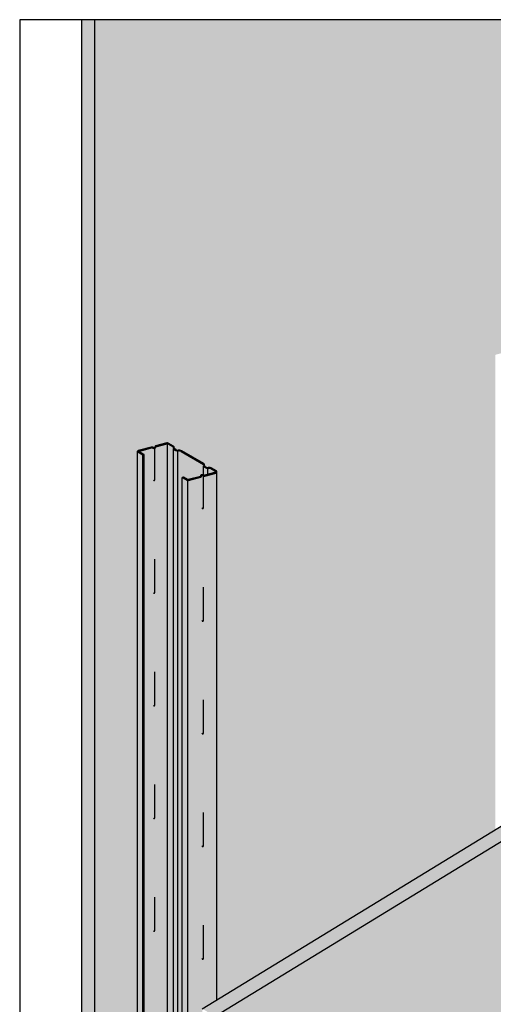
# Model space of a CAD drawing. Extents: x 5 to 606, y -25 to 313.
# Drawn here: x 40 to 132, y 122 to 313 of the extents above; entities that cross this region are included whole.
import ezdxf

# ---------------------------------------------------------------- set-up
doc = ezdxf.new("R2010")
doc.units = 0
doc.header["$LTSCALE"] = 15
for name, color, linetype in [('BEPL2', 2, 'CONTINUOUS'), ('BEPL4', 4, 'CONTINUOUS'), ('GRAU10', 254, 'CONTINUOUS'), ('GRAU20', 253, 'CONTINUOUS'), ('GRAU30', 252, 'CONTINUOUS'), ('SCHATT10', 131, 'CONTINUOUS'), ('SCHATT30', 171, 'CONTINUOUS'), ('UK', 2, 'CONTINUOUS'), ('UK1', 1, 'CONTINUOUS'), ('UK3', 3, 'CONTINUOUS'), ('UK4', 4, 'CONTINUOUS')]:
    doc.layers.add(name, color=color, linetype=linetype)

# ---------------------------------------------------------------- blocks, each defined once
blk = doc.blocks.new('W111-P1 Block')
at = {"layer": 'GRAU10'}
h = blk.add_hatch(color=256, dxfattribs=at)
edge = h.paths.add_edge_path()
edge.add_line((207.6, 1966.3), (198.8, 1971.4))
edge.add_line((198.8, 1971.4), (198.8, 215.8))
edge.add_ellipse((200, 215.8), major_axis=(0.884, 0.884), ratio=1, start_angle=135, end_angle=195)
edge.add_line((199.4, 214.7), (207.6, 209.9))
edge.add_line((207.6, 209.9), (207.6, 1966.3))
h = blk.add_hatch(color=256, dxfattribs=at)
edge = h.paths.add_edge_path()
edge.add_line((307.9, 1032), (332.8, 1047.2))
edge.add_line((332.8, 1047.2), (332.8, 1937.3))
edge.add_ellipse((330.8, 1937.3), major_axis=(-1.45, 1.45), ratio=1, start_angle=150, end_angle=224.8092, ccw=False)
edge.add_line((331.3, 1935.4), (312, 1930.2))
edge.add_ellipse((311.8, 1935.3), major_axis=(-3.63, 3.63), ratio=1, start_angle=109.0063, end_angle=137.3181, ccw=False)
edge.add_ellipse((308, 1926.9), major_axis=(-2.9, 2.9), ratio=1, start_angle=292.0298, end_angle=332.9091)
edge.add_ellipse((306.8, 1930.5), major_axis=(0.247, 0.247), ratio=1, start_angle=62.9091, end_angle=149.1484)
edge.add_ellipse((304.7, 1930), major_axis=(1.31, 1.31), ratio=1, start_angle=265.2629, end_angle=329.1484, ccw=False)
edge.add_line((305.9, 1928.6), (283.9, 1922.7))
edge.add_line((283.9, 1922.7), (283.9, 202.4))
edge.add_line((283.9, 202.4), (307.9, 208.8))
edge.add_line((307.9, 208.8), (307.9, 1032))
edge = h.paths.add_edge_path()
edge.add_ellipse((283.9, 1926.1), major_axis=(-2.37, 2.37), ratio=1, start_angle=105, end_angle=135, ccw=False)
edge.add_line((282.2, 1923.2), (274, 1928))
edge.add_line((274, 1928), (274, 214.4))
edge.add_line((274, 214.4), (274, 199.7))
edge.add_line((274, 199.7), (283.9, 202.4))
edge.add_line((283.9, 202.4), (283.9, 1922.8))
at = {"layer": 'GRAU20'}
h = blk.add_hatch(color=256, dxfattribs=at)
edge = h.paths.add_edge_path()
edge.add_line((249.7, 1984.8), (258.9, 1979.5))
edge.add_ellipse((258.3, 1978.4), major_axis=(0.884, 0.884), ratio=1, start_angle=297.7715, end_angle=375, ccw=False)
edge.add_ellipse((262.1, 1977.2), major_axis=(-1.94, 1.94), ratio=1, start_angle=27.7715, end_angle=104.5429)
edge.add_line((260.7, 1974.8), (263, 1973.4))
edge.add_ellipse((266.5, 1979.3), major_axis=(-4.77, 4.77), ratio=1, start_angle=104.5429, end_angle=142.7371)
edge.add_ellipse((268.5, 1964.4), major_axis=(5.83, 5.83), ratio=1, start_angle=15, end_angle=52.7371, ccw=False)
edge.add_line((272.6, 1971.5), (309.8, 1950.1))
edge.add_ellipse((309.2, 1949), major_axis=(0.884, 0.884), ratio=1, start_angle=297.7715, end_angle=375, ccw=False)
edge.add_ellipse((313, 1947.8), major_axis=(-1.94, 1.94), ratio=1, start_angle=27.7715, end_angle=104.5429)
edge.add_line((311.6, 1945.4), (313.9, 1944.1))
edge.add_ellipse((317.4, 1949.9), major_axis=(-4.77, 4.77), ratio=1, start_angle=104.5429, end_angle=142.7371)
edge.add_ellipse((319.4, 1935), major_axis=(-5.83, 5.83), ratio=1, start_angle=285, end_angle=322.7371, ccw=False)
edge.add_line((323.5, 1942.2), (331, 1937.8))
edge.add_ellipse((330.8, 1937.3), major_axis=(0.389, 0.389), ratio=1, start_angle=240, end_angle=375, ccw=False)
edge.add_line((330.9, 1936.8), (311.9, 1931.7))
edge.add_ellipse((311.8, 1932.1), major_axis=(0.247, 0.247), ratio=1, start_angle=224.1265, end_angle=240, ccw=False)
edge.add_ellipse((311.8, 1935.3), major_axis=(2.57, 2.57), ratio=1, start_angle=198.484, end_angle=224.1265, ccw=False)
edge.add_ellipse((308, 1926.9), major_axis=(3.96, 3.96), ratio=1, start_angle=21.5592, end_angle=62.9091)
edge.add_ellipse((306.8, 1930.5), major_axis=(-1.31, 1.31), ratio=1, start_angle=-27.0909, end_angle=59.1484)
edge.add_ellipse((304.7, 1930), major_axis=(0.254, 0.254), ratio=1, start_angle=299.7093, end_angle=329.1484, ccw=False)
edge.add_line((305, 1929.9), (284.4, 1924.3))
edge.add_ellipse((283.9, 1926.1), major_axis=(1.31, 1.31), ratio=1, start_angle=195.0005, end_angle=240.0005, ccw=False)
edge.add_line((283, 1924.5), (276.1, 1928.5))
edge.add_line((276.1, 1928.5), (274, 1928))
edge.add_line((274, 1928), (274, 214.4))
edge.add_line((274, 214.4), (272.6, 215.2))
edge.add_ellipse((268.5, 208.1), major_axis=(-5.83, 5.83), ratio=1, start_angle=285, end_angle=322.7371)
edge.add_ellipse((266.5, 222.9), major_axis=(-4.77, 4.77), ratio=1, start_angle=104.5429, end_angle=142.7371, ccw=False)
edge.add_line((263, 217.1), (260.7, 218.5))
edge.add_ellipse((262.1, 220.9), major_axis=(1.94, 1.94), ratio=1, start_angle=117.7715, end_angle=194.5429, ccw=False)
edge.add_ellipse((258.3, 222), major_axis=(-0.884, 0.884), ratio=1, start_angle=207.7715, end_angle=285)
edge.add_line((258.9, 223.1), (249.7, 228.4))
edge.add_ellipse((249.1, 227.4), major_axis=(0.884, 0.884), ratio=1, start_angle=15, end_angle=38.7465)
edge.add_line((249.2, 228.6), (249.2, 1984.9))
edge.add_ellipse((249.1, 1983.7), major_axis=(-0.884, 0.884), ratio=1, start_angle=285, end_angle=308.7465, ccw=False)
edge = h.paths.add_edge_path()
edge.add_line((249.2, 228.6), (249.2, 1984.9))
edge.add_ellipse((249.1, 1983.7), major_axis=(-0.884, 0.884), ratio=1, start_angle=308.7465, end_angle=330)
edge.add_line((248.7, 1984.9), (229.6, 1979.8))
edge.add_ellipse((229.7, 1979.5), major_axis=(-0.177, 0.177), ratio=1, start_angle=-30, end_angle=39.939)
edge.add_ellipse((229.8, 1979.5), major_axis=(-0.254, 0.254), ratio=1, start_angle=39.939, end_angle=59.1484)
edge.add_ellipse((227.7, 1979), major_axis=(-1.31, 1.31), ratio=1, start_angle=152.9091, end_angle=239.1484, ccw=False)
edge.add_ellipse((226.5, 1982.6), major_axis=(-3.96, 3.96), ratio=1, start_angle=111.5592, end_angle=152.9091, ccw=False)
edge.add_ellipse((222.7, 1974.2), major_axis=(-2.57, 2.57), ratio=1, start_angle=288.484, end_angle=323.9394)
edge.add_ellipse((222.1, 1977.5), major_axis=(-0.177, 0.177), ratio=1, start_angle=323.9394, end_angle=330)
edge.add_line((222.1, 1977.8), (200.7, 1972))
edge.add_line((200.7, 1972), (209.7, 1966.8))
edge.add_line((209.7, 1966.8), (209.7, 218.1))
edge.add_line((209.7, 218.1), (222.1, 221.4))
edge.add_ellipse((222.1, 221.1), major_axis=(-0.177, 0.177), ratio=1, start_angle=323.9394, end_angle=330, ccw=False)
edge.add_ellipse((222.7, 217.8), major_axis=(2.57, 2.57), ratio=1, start_angle=18.484, end_angle=53.9394, ccw=False)
edge.add_ellipse((226.5, 226.2), major_axis=(-3.96, 3.96), ratio=1, start_angle=111.5592, end_angle=152.9091)
edge.add_ellipse((227.7, 222.6), major_axis=(-1.31, 1.31), ratio=1, start_angle=152.9091, end_angle=239.1484)
edge.add_ellipse((229.8, 223.2), major_axis=(0.254, 0.254), ratio=1, start_angle=129.939, end_angle=149.1484, ccw=False)
edge.add_ellipse((229.7, 223.2), major_axis=(0.177, 0.177), ratio=1, start_angle=60, end_angle=129.939, ccw=False)
edge.add_line((229.6, 223.4), (248.7, 228.6))
edge.add_line((248.7, 228.6), (248.7, 228.6))
edge.add_ellipse((249.1, 227.4), major_axis=(-0.861, 0.861), ratio=1, start_angle=308.4559, end_angle=330.2907, ccw=False)
at = {"layer": 'SCHATT10'}
blk.add_hatch(color=256, dxfattribs=at).paths.add_polyline_path([(126.5, 2700), (104.8, 2700), (104.8, 209.1), (126.5, 196.6)])
h = blk.add_hatch(color=256, dxfattribs=at)
edge = h.paths.add_edge_path()
edge.add_ellipse((826.4, 2135.9), major_axis=(3.63, 3.63), ratio=1, start_angle=19.0063, end_angle=53.9394)
edge.add_ellipse((825.8, 2139.3), major_axis=(-1.24, 1.24), ratio=1, start_angle=323.9394, end_angle=330)
edge.add_line((825.4, 2141), (803.4, 2135.1))
edge.add_ellipse((803.7, 2133.9), major_axis=(-0.884, 0.884), ratio=1, start_angle=-30, end_angle=45)
edge.add_line((802.5, 2133.9), (802.5, 1334.1))
edge.add_line((802.5, 1334.1), (332.8, 1047.2))
edge.add_line((332.8, 1047.2), (332.8, 1937.3))
edge.add_ellipse((330.8, 1937.3), major_axis=(-1.45, 1.45), ratio=1, start_angle=225.1573, end_angle=285.0334)
edge.add_line((331.8, 1939.1), (324.3, 1943.5))
edge.add_ellipse((319.4, 1935), major_axis=(-6.89, 6.89), ratio=1, start_angle=285, end_angle=322.7371)
edge.add_ellipse((317.4, 1949.9), major_axis=(-3.71, 3.71), ratio=1, start_angle=104.5429, end_angle=142.7371, ccw=False)
edge.add_line((314.7, 1945.4), (312.4, 1946.7))
edge.add_ellipse((313, 1947.8), major_axis=(-0.884, 0.884), ratio=1, start_angle=27.7715, end_angle=104.5429, ccw=False)
edge.add_ellipse((309.2, 1949), major_axis=(-1.94, 1.94), ratio=1, start_angle=207.7715, end_angle=285)
edge.add_line((310.5, 1951.4), (273.4, 1972.8))
edge.add_ellipse((268.5, 1964.4), major_axis=(-6.89, 6.89), ratio=1, start_angle=285, end_angle=322.7371)
edge.add_ellipse((266.5, 1979.3), major_axis=(-3.71, 3.71), ratio=1, start_angle=104.5429, end_angle=142.7371, ccw=False)
edge.add_line((263.8, 1974.7), (261.5, 1976.1))
edge.add_ellipse((262.1, 1977.2), major_axis=(0.884, 0.884), ratio=1, start_angle=117.7715, end_angle=194.5429, ccw=False)
edge.add_ellipse((258.3, 1978.4), major_axis=(-1.94, 1.94), ratio=1, start_angle=207.7715, end_angle=285)
edge.add_line((259.6, 1980.8), (250.4, 1986.1))
edge.add_ellipse((249.1, 1983.7), major_axis=(-1.94, 1.94), ratio=1, start_angle=285, end_angle=330)
edge.add_line((248.4, 1986.3), (229.2, 1981.2))
edge.add_ellipse((229.7, 1979.5), major_axis=(-1.24, 1.24), ratio=1, start_angle=-30, end_angle=39.939)
edge.add_ellipse((229.8, 1979.5), major_axis=(1.31, 1.31), ratio=1, start_angle=129.939, end_angle=149.1484)
edge.add_ellipse((227.7, 1979), major_axis=(-0.247, 0.247), ratio=1, start_angle=152.9091, end_angle=239.1484, ccw=False)
edge.add_ellipse((226.5, 1982.6), major_axis=(2.9, 2.9), ratio=1, start_angle=202.0298, end_angle=242.9091, ccw=False)
edge.add_ellipse((222.7, 1974.2), major_axis=(3.63, 3.63), ratio=1, start_angle=19.0063, end_angle=53.9394)
edge.add_ellipse((222.1, 1977.5), major_axis=(-1.24, 1.24), ratio=1, start_angle=323.9394, end_angle=330)
edge.add_line((221.7, 1979.2), (199.7, 1973.3))
edge.add_ellipse((200, 1972.1), major_axis=(-0.884, 0.884), ratio=1, start_angle=-30, end_angle=45)
edge.add_line((198.8, 1972.1), (198.8, 252.8))
edge.add_line((198.8, 252.8), (128.2, 234.1))
edge.add_line((128.2, 234.1), (126.5, 233.6))
edge.add_line((126.5, 233.6), (126.5, 2700))
edge.add_line((126.5, 2700), (831.2, 2700))
edge.add_line((831.2, 2700), (831.2, 2140.3))
edge.add_ellipse((830.2, 2144.3), major_axis=(-2.9, 2.9), ratio=1, start_angle=112.0298, end_angle=149.338, ccw=False)
edge = h.paths.add_edge_path()
edge.add_ellipse((912.9, 2110.8), major_axis=(1.94, 1.94), ratio=1, start_angle=297.7715, end_angle=375)
edge.add_line((914.2, 2113.1), (877.1, 2134.6))
edge.add_ellipse((872.2, 2126.2), major_axis=(-6.89, 6.89), ratio=1, start_angle=285, end_angle=322.7371)
edge.add_ellipse((870.2, 2141), major_axis=(-3.71, 3.71), ratio=1, start_angle=104.5429, end_angle=142.7371, ccw=False)
edge.add_line((867.5, 2136.5), (865.2, 2137.9))
edge.add_ellipse((865.8, 2139), major_axis=(-0.884, 0.884), ratio=1, start_angle=27.7715, end_angle=104.5429, ccw=False)
edge.add_ellipse((862, 2140.1), major_axis=(1.94, 1.94), ratio=1, start_angle=297.7715, end_angle=375)
edge.add_line((863.4, 2142.5), (854.2, 2147.8))
edge.add_ellipse((852.8, 2145.5), major_axis=(-1.94, 1.94), ratio=1, start_angle=285, end_angle=330)
edge.add_line((852.1, 2148.1), (833, 2143))
edge.add_ellipse((833.4, 2141.3), major_axis=(-1.24, 1.24), ratio=1, start_angle=-30, end_angle=39.939)
edge.add_ellipse((833.5, 2141.3), major_axis=(1.31, 1.31), ratio=1, start_angle=129.939, end_angle=149.1484)
edge.add_ellipse((831.4, 2140.7), major_axis=(0.247, 0.247), ratio=1, start_angle=242.9091, end_angle=329.1484, ccw=False)
edge.add_ellipse((831.2, 2140.9), major_axis=(0.376, 0.376), ratio=1, start_angle=227.2029, end_angle=255.0442, ccw=False)
edge.add_line((831.2, 2140.3), (831.2, 2700))
edge.add_line((831.2, 2700), (2038.6, 2700))
edge.add_line((2038.6, 2700), (2038.6, 2463.9))
edge.add_ellipse((2037.6, 2467.8), major_axis=(-2.9, 2.9), ratio=1, start_angle=112.0298, end_angle=149.338, ccw=False)
edge.add_ellipse((2033.8, 2459.5), major_axis=(3.63, 3.63), ratio=1, start_angle=19.0063, end_angle=53.9394)
edge.add_ellipse((2033.2, 2462.8), major_axis=(1.24, 1.24), ratio=1, start_angle=53.9394, end_angle=60)
edge.add_line((2032.8, 2464.5), (2010.8, 2458.6))
edge.add_ellipse((2011.2, 2457.4), major_axis=(-0.884, 0.884), ratio=1, start_angle=-30, end_angle=45)
edge.add_line((2009.9, 2457.4), (2009.9, 2352.2))
edge.add_line((2009.9, 2352.2), (1540.2, 2065.3))
edge.add_line((1540.2, 2065.3), (1540.2, 2260.9))
edge.add_ellipse((1538.2, 2260.9), major_axis=(-1.45, 1.45), ratio=1, start_angle=225.1573, end_angle=285.0334)
edge.add_line((1539.2, 2262.6), (1531.7, 2267))
edge.add_ellipse((1526.8, 2258.5), major_axis=(-6.89, 6.89), ratio=1, start_angle=285, end_angle=322.7371)
edge.add_ellipse((1524.8, 2273.4), major_axis=(3.71, 3.71), ratio=1, start_angle=194.5429, end_angle=232.7371, ccw=False)
edge.add_line((1522.1, 2268.9), (1519.8, 2270.3))
edge.add_ellipse((1520.4, 2271.3), major_axis=(-0.884, 0.884), ratio=1, start_angle=27.7715, end_angle=104.5429, ccw=False)
edge.add_ellipse((1516.6, 2272.5), major_axis=(-1.94, 1.94), ratio=1, start_angle=207.7715, end_angle=285)
edge.add_line((1518, 2274.9), (1480.8, 2296.4))
edge.add_ellipse((1475.9, 2287.9), major_axis=(-6.89, 6.89), ratio=1, start_angle=285, end_angle=322.7371)
edge.add_ellipse((1473.9, 2302.8), major_axis=(-3.71, 3.71), ratio=1, start_angle=104.5429, end_angle=142.7371, ccw=False)
edge.add_line((1471.2, 2298.3), (1468.9, 2299.6))
edge.add_ellipse((1469.5, 2300.7), major_axis=(-0.884, 0.884), ratio=1, start_angle=27.7715, end_angle=104.5429, ccw=False)
edge.add_ellipse((1465.7, 2301.9), major_axis=(1.94, 1.94), ratio=1, start_angle=297.7715, end_angle=375)
edge.add_line((1467.1, 2304.3), (1457.9, 2309.6))
edge.add_ellipse((1456.5, 2307.2), major_axis=(-1.94, 1.94), ratio=1, start_angle=285, end_angle=330)
edge.add_line((1455.8, 2309.9), (1436.7, 2304.8))
edge.add_ellipse((1437.1, 2303.1), major_axis=(-1.24, 1.24), ratio=1, start_angle=-30, end_angle=39.939)
edge.add_ellipse((1437.2, 2303.1), major_axis=(-1.31, 1.31), ratio=1, start_angle=39.939, end_angle=59.1484)
edge.add_ellipse((1435.1, 2302.5), major_axis=(-0.247, 0.247), ratio=1, start_angle=152.9091, end_angle=239.1484, ccw=False)
edge.add_ellipse((1433.9, 2306.1), major_axis=(-2.9, 2.9), ratio=1, start_angle=112.0298, end_angle=152.9091, ccw=False)
edge.add_ellipse((1430.1, 2297.7), major_axis=(3.63, 3.63), ratio=1, start_angle=19.0063, end_angle=53.9394)
edge.add_ellipse((1429.5, 2301), major_axis=(-1.24, 1.24), ratio=1, start_angle=323.9394, end_angle=330)
edge.add_line((1429.1, 2302.7), (1407.1, 2296.8))
edge.add_ellipse((1407.5, 2295.6), major_axis=(-0.884, 0.884), ratio=1, start_angle=-30, end_angle=45)
edge.add_line((1406.2, 2295.6), (1406.2, 1983.4))
edge.add_line((1406.2, 1983.4), (936.5, 1696.5))
edge.add_line((936.5, 1696.5), (936.5, 2099.1))
edge.add_ellipse((934.5, 2099.1), major_axis=(-1.45, 1.45), ratio=1, start_angle=225.1573, end_angle=285.0334)
edge.add_line((935.5, 2100.9), (928, 2105.2))
edge.add_ellipse((923.1, 2096.8), major_axis=(-6.89, 6.89), ratio=1, start_angle=285, end_angle=322.7371)
edge.add_ellipse((921.1, 2111.6), major_axis=(3.71, 3.71), ratio=1, start_angle=194.5429, end_angle=232.7371, ccw=False)
edge.add_line((918.4, 2107.1), (916.1, 2108.5))
edge.add_ellipse((916.7, 2109.6), major_axis=(-0.884, 0.884), ratio=1, start_angle=27.7715, end_angle=104.5429, ccw=False)
edge = h.paths.add_edge_path()
edge.add_ellipse((2141.9, 2422.6), major_axis=(-1.45, 1.45), ratio=1, start_angle=225.1573, end_angle=285.0334)
edge.add_line((2142.9, 2424.4), (2135.4, 2428.7))
edge.add_ellipse((2130.5, 2420.3), major_axis=(-6.89, 6.89), ratio=1, start_angle=285, end_angle=322.7371)
edge.add_ellipse((2128.5, 2435.2), major_axis=(3.71, 3.71), ratio=1, start_angle=194.5429, end_angle=232.7371, ccw=False)
edge.add_line((2125.8, 2430.6), (2123.5, 2432))
edge.add_ellipse((2124.1, 2433.1), major_axis=(0.884, 0.884), ratio=1, start_angle=117.7715, end_angle=194.5429, ccw=False)
edge.add_ellipse((2120.3, 2434.3), major_axis=(-1.94, 1.94), ratio=1, start_angle=207.7715, end_angle=285)
edge.add_line((2121.7, 2436.7), (2084.5, 2458.1))
edge.add_ellipse((2079.6, 2449.7), major_axis=(-6.89, 6.89), ratio=1, start_angle=285, end_angle=322.7371)
edge.add_ellipse((2077.6, 2464.5), major_axis=(-3.71, 3.71), ratio=1, start_angle=104.5429, end_angle=142.7371, ccw=False)
edge.add_line((2074.9, 2460), (2072.6, 2461.4))
edge.add_ellipse((2073.2, 2462.5), major_axis=(0.884, 0.884), ratio=1, start_angle=117.7715, end_angle=194.5429, ccw=False)
edge.add_ellipse((2069.4, 2463.7), major_axis=(-1.94, 1.94), ratio=1, start_angle=207.7715, end_angle=285)
edge.add_line((2070.8, 2466), (2061.6, 2471.4))
edge.add_ellipse((2060.2, 2469), major_axis=(-1.94, 1.94), ratio=1, start_angle=285, end_angle=330)
edge.add_line((2059.5, 2471.6), (2040.4, 2466.5))
edge.add_ellipse((2040.8, 2464.8), major_axis=(1.24, 1.24), ratio=1, start_angle=60, end_angle=129.939)
edge.add_ellipse((2040.9, 2464.8), major_axis=(-1.31, 1.31), ratio=1, start_angle=39.939, end_angle=59.1484)
edge.add_ellipse((2038.8, 2464.3), major_axis=(-0.247, 0.247), ratio=1, start_angle=152.9091, end_angle=239.1484, ccw=False)
edge.add_ellipse((2037.6, 2467.8), major_axis=(2.9, 2.9), ratio=1, start_angle=239.338, end_angle=242.9091, ccw=False)
edge.add_line((2038.6, 2463.9), (2038.6, 2700))
edge.add_line((2038.6, 2700), (2589.5, 2700))
edge.add_line((2589.5, 2700), (2589.5, 2425.6))
edge.add_line((2589.5, 2425.6), (2143.9, 2153.5))
edge.add_line((2143.9, 2153.5), (2143.9, 2422.6))
at = {"layer": 'SCHATT30'}
for points in [[(2745.9, 2495.5), (2724.3, 2508), (307.9, 1032), (329.5, 1019.5)], [(2745.9, 2495.5), (329.5, 1019.5), (329.5, 155.1), (2745.9, 802.6)]]:
    blk.add_hatch(color=256, dxfattribs=at).paths.add_polyline_path(points)
at = {"layer": 'BEPL2'}
for p, q in [((104.8, 209.1), (104.8, 2700)), ((126.5, 196.6), (126.5, 2700))]:
    blk.add_line(p, q, dxfattribs=at)
at = {"layer": 'BEPL4'}
for p, q in [((307.9, 1032), (2724.3, 2508)), ((329.5, 1019.5), (2745.9, 2495.5))]:
    blk.add_line(p, q, dxfattribs=at)
at = {"layer": 'GRAU30'}
for p, q in [((2950, 2700), (0, 2700)), ((0, 2700), (0, 0))]:
    blk.add_line(p, q, dxfattribs=at)
at = {"layer": 'UK1'}
for p, q in [((228.2, 1925.7), (228.2, 1977.2)), ((259.4, 222.7), (259.4, 1976.9)), ((266.5, 216.2), (266.5, 1972.5)), ((310.3, 1932.1), (310.3, 1947.6)), ((317.4, 1933.2), (317.4, 1943.1)), ((310.3, 1878.6), (310.3, 1930.4)), ((225.6, 1923.6), (225.8, 1923.2)), ((225.8, 1923.2), (226.1, 1922.9)), ((226.1, 1922.9), (226.3, 1922.8)), ((226.3, 1922.8), (226.5, 1922.7)), ((226.5, 1922.7), (226.8, 1922.7)), ((226.8, 1922.7), (227, 1922.8)), ((227, 1922.8), (227.2, 1922.9)), ((227.2, 1922.9), (227.4, 1923)), ((227.4, 1923), (227.6, 1923.2)), ((227.6, 1923.2), (227.8, 1923.4)), ((227.8, 1923.4), (227.9, 1923.6)), ((227.9, 1923.6), (228, 1924)), ((228, 1924), (228.1, 1924.4)), ((228.1, 1924.4), (228.2, 1925.7)), ((307.5, 1876.8), (307.6, 1876.5)), ((307.6, 1876.5), (307.9, 1876.1)), ((309.8, 1876.2), (309.9, 1876.5)), ((309.9, 1876.5), (310.1, 1876.9)), ((310.1, 1876.9), (310.2, 1877.3)), ((310.2, 1877.3), (310.3, 1878.6)), ((307.9, 1876.1), (308.1, 1875.8)), ((308.1, 1875.8), (308.3, 1875.6)), ((308.3, 1875.6), (308.6, 1875.6)), ((308.6, 1875.6), (308.8, 1875.6)), ((308.8, 1875.6), (309, 1875.6)), ((309, 1875.6), (309.3, 1875.7)), ((309.3, 1875.7), (309.5, 1875.9)), ((309.5, 1875.9), (309.6, 1876)), ((309.6, 1876), (309.8, 1876.2)), ((228.2, 1735.7), (228.2, 1790)), ((225.6, 1733.6), (225.8, 1733.2)), ((225.8, 1733.2), (226.1, 1732.9)), ((226.1, 1732.9), (226.3, 1732.8)), ((226.3, 1732.8), (226.5, 1732.7)), ((226.5, 1732.7), (226.8, 1732.7)), ((226.8, 1732.7), (227, 1732.8)), ((227, 1732.8), (227.2, 1732.9)), ((227.2, 1732.9), (227.4, 1733)), ((227.4, 1733), (227.6, 1733.2)), ((227.6, 1733.2), (227.8, 1733.4)), ((227.8, 1733.4), (227.9, 1733.6)), ((227.9, 1733.6), (228, 1734)), ((228, 1734), (228.1, 1734.4)), ((228.1, 1734.4), (228.2, 1735.7)), ((310.3, 1688.6), (310.3, 1742.8)), ((307.5, 1686.8), (307.6, 1686.5)), ((307.6, 1686.5), (307.9, 1686.1)), ((307.9, 1686.1), (308.1, 1685.8)), ((308.1, 1685.8), (308.3, 1685.6)), ((308.3, 1685.6), (308.6, 1685.6)), ((308.6, 1685.6), (308.8, 1685.6)), ((308.8, 1685.6), (309, 1685.6)), ((309, 1685.6), (309.3, 1685.7)), ((309.3, 1685.7), (309.5, 1685.9)), ((309.5, 1685.9), (309.6, 1686)), ((309.6, 1686), (309.8, 1686.2)), ((309.8, 1686.2), (309.9, 1686.5)), ((309.9, 1686.5), (310.1, 1686.9)), ((310.1, 1686.9), (310.2, 1687.3)), ((310.2, 1687.3), (310.3, 1688.6)), ((228.2, 1545.7), (228.2, 1600)), ((228, 1544), (228.1, 1544.4)), ((228.1, 1544.4), (228.2, 1545.7)), ((310.3, 1498.6), (310.3, 1552.8)), ((225.6, 1543.6), (225.8, 1543.2)), ((225.8, 1543.2), (226.1, 1542.9)), ((226.1, 1542.9), (226.3, 1542.8)), ((226.3, 1542.8), (226.5, 1542.7)), ((226.5, 1542.7), (226.8, 1542.7)), ((226.8, 1542.7), (227, 1542.8)), ((227, 1542.8), (227.2, 1542.9)), ((227.2, 1542.9), (227.4, 1543)), ((227.4, 1543), (227.6, 1543.2)), ((227.6, 1543.2), (227.8, 1543.4)), ((227.8, 1543.4), (227.9, 1543.6)), ((227.9, 1543.6), (228, 1544)), ((307.5, 1496.8), (307.6, 1496.5)), ((307.6, 1496.5), (307.9, 1496.1)), ((307.9, 1496.1), (308.1, 1495.8)), ((308.1, 1495.8), (308.3, 1495.6)), ((308.3, 1495.6), (308.6, 1495.6)), ((308.6, 1495.6), (308.8, 1495.6)), ((308.8, 1495.6), (309, 1495.6)), ((309, 1495.6), (309.3, 1495.7)), ((309.3, 1495.7), (309.5, 1495.9)), ((309.5, 1495.9), (309.6, 1496)), ((309.6, 1496), (309.8, 1496.2)), ((309.8, 1496.2), (309.9, 1496.5)), ((309.9, 1496.5), (310.1, 1496.9)), ((310.1, 1496.9), (310.2, 1497.3)), ((310.2, 1497.3), (310.3, 1498.6)), ((228.2, 1355.7), (228.2, 1410)), ((310.3, 1308.6), (310.3, 1362.8)), ((225.6, 1353.6), (225.8, 1353.2)), ((225.8, 1353.2), (226.1, 1352.9)), ((226.1, 1352.9), (226.3, 1352.8)), ((226.3, 1352.8), (226.5, 1352.7)), ((226.5, 1352.7), (226.8, 1352.7)), ((226.8, 1352.7), (227, 1352.8)), ((227, 1352.8), (227.2, 1352.9)), ((227.2, 1352.9), (227.4, 1353)), ((227.4, 1353), (227.6, 1353.2)), ((227.6, 1353.2), (227.8, 1353.4)), ((227.8, 1353.4), (227.9, 1353.6)), ((227.9, 1353.6), (228, 1354)), ((228, 1354), (228.1, 1354.4)), ((228.1, 1354.4), (228.2, 1355.7)), ((307.5, 1306.8), (307.6, 1306.5)), ((307.6, 1306.5), (307.9, 1306.1)), ((307.9, 1306.1), (308.1, 1305.8)), ((308.1, 1305.8), (308.3, 1305.6)), ((308.3, 1305.6), (308.6, 1305.6)), ((308.6, 1305.6), (308.8, 1305.6)), ((308.8, 1305.6), (309, 1305.6)), ((309, 1305.6), (309.3, 1305.7)), ((309.3, 1305.7), (309.5, 1305.9)), ((309.5, 1305.9), (309.6, 1306)), ((309.6, 1306), (309.8, 1306.2)), ((309.8, 1306.2), (309.9, 1306.5)), ((309.9, 1306.5), (310.1, 1306.9)), ((310.1, 1306.9), (310.2, 1307.3)), ((310.2, 1307.3), (310.3, 1308.6)), ((228.2, 1165.7), (228.2, 1220)), ((225.6, 1163.6), (225.8, 1163.2)), ((225.8, 1163.2), (226.1, 1162.9)), ((226.1, 1162.9), (226.3, 1162.8)), ((226.3, 1162.8), (226.5, 1162.7)), ((226.5, 1162.7), (226.8, 1162.7)), ((226.8, 1162.7), (227, 1162.8)), ((227, 1162.8), (227.2, 1162.9)), ((227.2, 1162.9), (227.4, 1163)), ((227.4, 1163), (227.6, 1163.2)), ((227.6, 1163.2), (227.8, 1163.4)), ((227.8, 1163.4), (227.9, 1163.6)), ((227.9, 1163.6), (228, 1164)), ((228, 1164), (228.1, 1164.4)), ((228.1, 1164.4), (228.2, 1165.7)), ((310.3, 1118.6), (310.3, 1172.8)), ((307.5, 1116.8), (307.6, 1116.5)), ((307.6, 1116.5), (307.9, 1116.1)), ((307.9, 1116.1), (308.1, 1115.8)), ((308.1, 1115.8), (308.3, 1115.6)), ((308.3, 1115.6), (308.6, 1115.6)), ((308.6, 1115.6), (308.8, 1115.6)), ((308.8, 1115.6), (309, 1115.6)), ((309, 1115.6), (309.3, 1115.7)), ((309.3, 1115.7), (309.5, 1115.9)), ((309.5, 1115.9), (309.6, 1116)), ((309.6, 1116), (309.8, 1116.2)), ((309.8, 1116.2), (309.9, 1116.5)), ((309.9, 1116.5), (310.1, 1116.9)), ((310.1, 1116.9), (310.2, 1117.3)), ((310.2, 1117.3), (310.3, 1118.6))]:
    blk.add_line(p, q, dxfattribs=at)
at = {"layer": 'UK3'}
for p, q in [((221.7, 1979.2), (199.7, 1973.3)), ((199.9, 1972.6), (221.9, 1978.5)), ((200.7, 1972), (222.1, 1977.8)), ((248.4, 1986.3), (229.2, 1981.2)), ((229.4, 1980.5), (248.6, 1985.6)), ((229.6, 1979.8), (248.7, 1984.9)), ((249.2, 228.6), (249.2, 1984.9)), ((249.7, 1984.8), (258.9, 1979.5)), ((250.1, 1985.4), (259.3, 1980.1)), ((259.6, 1980.8), (250.4, 1986.1)), ((263.8, 1974.7), (261.5, 1976.1)), ((198.8, 215.8), (198.8, 1972.1)), ((199.4, 1971), (207.6, 1966.3)), ((208.7, 1966.6), (199.8, 1971.7)), ((200.7, 1972), (200.7, 1972)), ((209.7, 1966.8), (200.7, 1972)), ((207.6, 1966.3), (209.7, 1966.8)), ((207.6, 209.9), (207.6, 1966.3)), ((209.7, 210.5), (209.7, 1966.8)), ((260.7, 1974.8), (263, 1973.4)), ((261.1, 1975.5), (263.4, 1974.1)), ((272.6, 1971.5), (309.8, 1950.1)), ((273, 1972.2), (310.2, 1950.7)), ((310.5, 1951.4), (273.4, 1972.8)), ((311.6, 1945.4), (313.9, 1944.1)), ((312, 1946.1), (314.3, 1944.7)), ((314.7, 1945.4), (312.4, 1946.7)), ((323.9, 1942.8), (331.4, 1938.5)), ((331.8, 1939.1), (324.3, 1943.5)), ((276.1, 1928.5), (274, 1928)), ((274, 199.7), (274, 1928)), ((274, 1928), (282.2, 1923.2)), ((282.6, 1923.9), (275, 1928.2)), ((283, 1924.5), (276.1, 1928.5)), ((305, 1929.9), (284.4, 1924.3)), ((305.3, 1929.2), (284.6, 1923.6)), ((284.8, 1922.9), (305.5, 1928.5)), ((330.9, 1936.8), (311.9, 1931.7)), ((331.1, 1936.1), (312.1, 1931)), ((312.3, 1930.3), (331.3, 1935.4)), ((323.5, 1942.2), (331, 1937.8))]:
    blk.add_line(p, q, dxfattribs=at)
for centre, major_axis, start_param, end_param in [((222.1, 1977.5), (1.24, 1.24), 0.941419, 1.047198), ((222.7, 1974.2), (3.63, 3.63), 0.331722, 0.941419), ((222.1, 1977.5), (0.707, 0.707), 0.941419, 1.047198), ((222.7, 1974.2), (-3.1, 3.1), -1.24322, -0.629377), ((222.7, 1974.2), (-2.57, 2.57), -1.24819, -0.629377), ((222.1, 1977.5), (-0.177, 0.177), -0.629377, -0.523599), ((226.5, 1982.6), (-3.96, 3.96), 1.947076, 2.668767), ((226.5, 1982.6), (3.43, 3.43), 3.521676, 4.239564), ((226.5, 1982.6), (2.9, 2.9), 3.526085, 4.239564), ((227.7, 1979), (-0.247, 0.247), 2.668767, 4.173928), ((229.8, 1979.5), (1.31, 1.31), 2.267864, 2.603132), ((229.7, 1979.5), (-1.24, 1.24), -0.523599, 0.697067), ((227.7, 1979), (0.778, 0.778), 4.239564, 5.744724), ((227.7, 1979), (1.31, 1.31), 4.239564, 5.744724), ((229.7, 1979.5), (0.707, 0.707), 1.047198, 2.267864), ((229.8, 1979.5), (-0.784, 0.784), 0.697067, 1.032335), ((229.8, 1979.5), (-0.254, 0.254), 0.697067, 1.032335), ((229.7, 1979.5), (0.177, 0.177), 1.047198, 2.267864), ((249.1, 1983.7), (1.94, 1.94), 0.261799, 1.047198), ((249.1, 1983.7), (-1.41, 1.41), -1.308997, -0.523599), ((249.1, 1983.7), (-0.884, 0.884), -1.308997, -0.523599), ((258.3, 1978.4), (-0.884, 0.884), 3.626297, 4.974188), ((262.1, 1977.2), (1.94, 1.94), 2.055501, 3.395415), ((258.3, 1978.4), (1.41, 1.41), 5.197093, 6.544985), ((258.3, 1978.4), (-1.94, 1.94), 3.626297, 4.974188), ((262.1, 1977.2), (-1.41, 1.41), 0.484704, 1.824619), ((262.1, 1977.2), (0.884, 0.884), 2.055501, 3.395415), ((200, 1972.1), (-0.884, 0.884), -0.523599, 1.832596), ((200, 1972.1), (0.354, 0.354), 1.047198, 3.403392), ((266.5, 1979.3), (-4.77, 4.77), 1.824619, 2.491233), ((266.5, 1979.3), (-4.24, 4.24), 1.824619, 2.491233), ((266.5, 1979.3), (-3.71, 3.71), 1.824619, 2.491233), ((268.5, 1964.4), (-6.89, 6.89), -1.308997, -0.65036), ((268.5, 1964.4), (-6.36, 6.36), -1.308997, -0.65036), ((268.5, 1964.4), (-5.83, 5.83), -1.308997, -0.65036), ((309.2, 1949), (0.884, 0.884), 5.197093, 6.544985), ((313, 1947.8), (-1.94, 1.94), 0.484704, 1.824619), ((309.2, 1949), (1.41, 1.41), 5.197093, 6.544985), ((309.2, 1949), (-1.94, 1.94), 3.626297, 4.974188), ((313, 1947.8), (1.41, 1.41), 2.055501, 3.395415), ((313, 1947.8), (0.884, 0.884), 2.055501, 3.395415), ((317.4, 1949.9), (-4.77, 4.77), 1.824619, 2.491233), ((317.4, 1949.9), (4.24, 4.24), 3.395415, 4.062029), ((317.4, 1949.9), (-3.71, 3.71), 1.824619, 2.491233), ((319.4, 1935), (-6.89, 6.89), -1.308997, -0.65036), ((319.4, 1935), (-6.36, 6.36), -1.308997, -0.65036), ((319.4, 1935), (-5.83, 5.83), -1.308997, -0.65036), ((306.8, 1930.5), (-1.31, 1.31), -0.472825, 1.032335), ((304.7, 1930), (0.254, 0.254), 5.230913, 5.744724), ((305.2, 1929.7), (-0.354, 0.354), 2.617994, 3.402202), ((305.2, 1929.7), (0.884, 0.884), 4.18879, 4.972998), ((306.8, 1930.5), (-0.778, 0.778), -0.472825, 1.032335), ((304.7, 1930), (-0.784, 0.784), 3.402202, 4.173928), ((308, 1926.9), (-3.96, 3.96), -1.194517, -0.472825), ((304.7, 1930), (-1.31, 1.31), 3.402202, 4.173928), ((306.8, 1930.5), (-0.247, 0.247), -0.472825, 1.032335), ((308, 1926.9), (-3.43, 3.43), -1.190713, -0.472825), ((308, 1926.9), (2.9, 2.9), 0.384492, 1.097971), ((311.8, 1935.3), (3.63, 3.63), 3.473315, 3.911745), ((311.8, 1935.3), (3.1, 3.1), 3.469168, 3.911745), ((311.8, 1935.3), (-2.57, 2.57), 1.893402, 2.340949), ((311.8, 1932.1), (1.31, 1.31), 3.911745, 4.18879), ((311.8, 1932.1), (0.247, 0.247), 3.911745, 4.18879), ((311.8, 1932.1), (-0.778, 0.778), 2.340949, 2.617994), ((330.8, 1937.3), (-0.389, 0.389), 2.617994, 4.974188), ((330.8, 1937.3), (-0.919, 0.919), 2.617994, 4.974188), ((330.8, 1937.3), (-1.45, 1.45), 2.617994, 4.974188), ((283.9, 1926.1), (-2.37, 2.37), 1.832603, 2.618001), ((283.9, 1926.1), (-1.84, 1.84), 1.832604, 2.618002), ((283.9, 1926.1), (-1.31, 1.31), 1.832605, 2.618003)]:
    blk.add_ellipse(centre, major_axis=major_axis, ratio=1, start_param=start_param, end_param=end_param, dxfattribs=at)
at = {"layer": 'UK4'}
for p, q in [((332.8, 1047.2), (332.8, 1937.3)), ((283.9, 202.4), (283.9, 1922.8))]:
    blk.add_line(p, q, dxfattribs=at)

msp = doc.modelspace()

# ---------------------------------------------------------------- block references
at = {"layer": 'UK', "xscale": 0.1150000000000091, "yscale": 0.1149999999999984, "zscale": 0.115}
msp.add_blockref('W111-P1 Block', (40.38, 2.26), dxfattribs=at)

doc.saveas('drawing.dxf')
